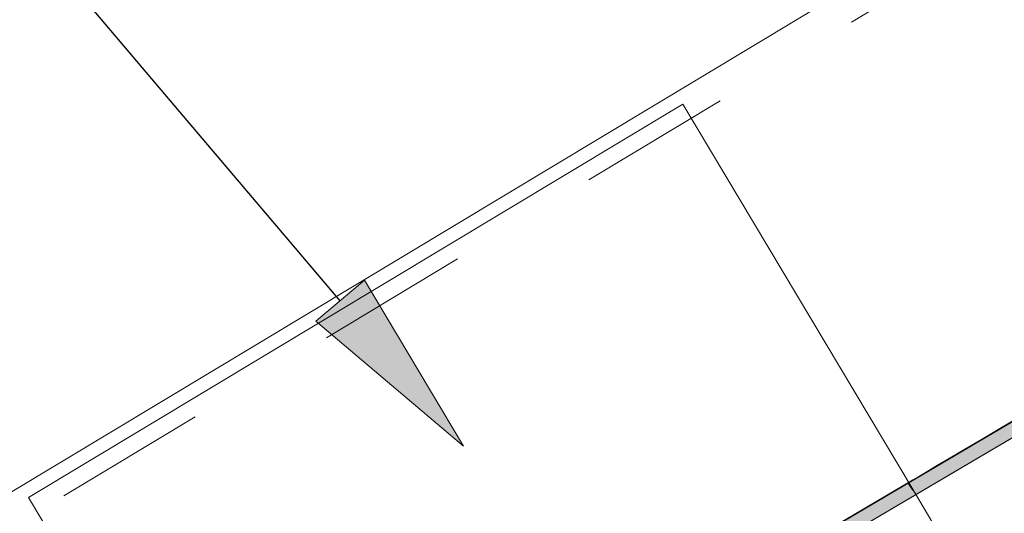
# Model space of a CAD drawing. Units: inches. Extents: x 0.47 to 8.03, y 0.6 to 10.4.
# Drawn here: x 2.39 to 3.04, y 6.14 to 6.46 of the extents above; entities that cross this region are included whole.
import ezdxf

# ---------------------------------------------------------------- set-up
doc = ezdxf.new("R2010")
doc.units = ezdxf.units.IN
doc.header["$MEASUREMENT"] = 0
doc.linetypes.add('AI-Linetype-4', pattern=[0.071596, 0.047731, -0.023865])
for name, color, linetype in [('0.35 Notes', 7, 'Continuous'), ('Clip', 7, 'Continuous'), ('Roof Panel', 7, 'Continuous')]:
    doc.layers.add(name, color=color, linetype=linetype)

# ---------------------------------------------------------------- blocks, each defined once
blk = doc.blocks.new('block 680')
at = {"true_color": 0xff00ff}
blk.add_hatch(color=6, dxfattribs=at).paths.add_polyline_path([(3.02604, 7.06397), (3.02257, 7.06885), (3.02084, 7.07129), (2.61024, 6.8287), (2.61285, 6.82531), (2.61459, 6.82135)])
at = {"lineweight": 0}
blk.add_lwpolyline([(3.02604, 7.06397), (3.02257, 7.06885), (3.02084, 7.07129), (2.61024, 6.8287), (2.61285, 6.82531), (2.61459, 6.82135), (3.02604, 7.06397)], dxfattribs=at)
blk = doc.blocks.new('block 692')
at = {"layer": 'Roof Panel', "true_color": 0xbf00ff}
h = blk.add_hatch(color=200, dxfattribs=at)
edge = h.paths.add_edge_path()
edge.add_spline(control_points=[(4.13542, 7.71886), (4.13542, 7.71886), (4.13802, 7.72329), (4.13802, 7.72329), (4.13802, 7.72329), (4.13455, 7.7283), (4.13455, 7.7283), (4.13455, 7.7283), (4.09028, 7.70196), (4.09028, 7.70196), (4.09028, 7.70242), (3.02084, 7.07129), (3.02084, 7.07129), (3.02084, 7.07129), (3.02257, 7.06885), (3.02257, 7.06885), (3.02257, 7.06885), (3.02604, 7.06397), (3.02604, 7.06397), (3.02604, 7.06397), (4.13542, 7.71886), (4.13542, 7.71886)], knot_values=[0, 0, 0, 0, 1, 1, 1, 2, 2, 2, 3, 3, 3, 4, 4, 4, 5, 5, 5, 6, 6, 6, 7, 7, 7, 7], degree=3, periodic=0)
at = {"layer": 'Roof Panel', "lineweight": 0}
blk.add_open_spline([(4.13542, 7.71886), (4.13542, 7.71886), (4.13802, 7.72329), (4.13802, 7.72329), (4.13802, 7.72329), (4.13455, 7.7283), (4.13455, 7.7283), (4.13455, 7.7283), (4.09028, 7.70196), (4.09028, 7.70196), (4.09028, 7.70242), (3.02084, 7.07129), (3.02084, 7.07129), (3.02084, 7.07129), (3.02257, 7.06885), (3.02257, 7.06885), (3.02257, 7.06885), (3.02604, 7.06397), (3.02604, 7.06397), (3.02604, 7.06397), (4.13542, 7.71886), (4.13542, 7.71886)], degree=3, knots=[0, 0, 0, 0, 1, 1, 1, 2, 2, 2, 3, 3, 3, 4, 4, 4, 5, 5, 5, 6, 6, 6, 7, 7, 7, 7], dxfattribs=at)
blk = doc.blocks.new('block 694')
at = {"layer": 'Roof Panel', "color": 200, "lineweight": 20, "true_color": 0xbf00ff}
blk.add_lwpolyline([(4.52717, 7.95038), (2.07922, 6.50517)], dxfattribs=at)
blk = doc.blocks.new('block 696')
at = {"layer": 'Roof Panel', "color": 200, "lineweight": 20, "true_color": 0xbf00ff}
blk.add_lwpolyline([(4.37055, 8.21565), (1.93682, 6.75023)], dxfattribs=at)
blk = doc.blocks.new('block 697')
at = {"layer": 'Roof Panel', "color": 200, "linetype": 'AI-Linetype-4', "lineweight": 20, "true_color": 0xbf00ff}
blk.add_lwpolyline([(4.38021, 8.1993), (1.94647, 6.73388)], dxfattribs=at)
blk = doc.blocks.new('block 698')
at = {"layer": 'Roof Panel', "color": 200, "lineweight": 20, "true_color": 0xbf00ff}
blk.add_lwpolyline([(4.52279, 7.95779), (2.07482, 6.51248)], dxfattribs=at)
blk = doc.blocks.new('block 746')
at = {"layer": 'Clip', "color": 1, "lineweight": 5, "true_color": 0xff0000}
blk.add_lwpolyline([(2.88015, 7.30821), (3.02284, 7.06891)], dxfattribs=at)
blk = doc.blocks.new('block 747')
at = {"layer": 'Clip', "color": 1, "lineweight": 5, "true_color": 0xff0000}
blk.add_lwpolyline([(2.47125, 7.062), (2.61288, 6.82447)], dxfattribs=at)
blk = doc.blocks.new('block 748')
at = {"layer": 'Clip', "color": 1, "lineweight": 5, "true_color": 0xff0000}
blk.add_lwpolyline([(2.47125, 7.062), (2.88017, 7.30822)], dxfattribs=at)
blk = doc.blocks.new('block 750')
at = {"layer": 'Clip', "color": 1, "lineweight": 5, "true_color": 0xff0000}
blk.add_lwpolyline([(3.02284, 7.06891), (3.04387, 7.03328)], dxfattribs=at)
blk = doc.blocks.new('block 808')
at = {"layer": '0.35 Notes', "true_color": 0xff7f7f}
h = blk.add_hatch(color=11, dxfattribs=at)
h.dxf.hatch_style = 2
h.paths.add_polyline_path([(2.68122, 7.19803), (2.74322, 7.09411), (2.65086, 7.17231)])
at = {"layer": '0.35 Notes', "color": 11, "lineweight": 25, "true_color": 0xff7f7f}
blk.add_lwpolyline([(2.66604, 7.18517), (2.23694, 7.69149)], dxfattribs=at)
at = {"layer": '0.35 Notes', "lineweight": 0}
blk.add_lwpolyline([(2.68122, 7.19803), (2.74322, 7.09411), (2.65086, 7.17231), (2.68122, 7.19803)], dxfattribs=at)

msp = doc.modelspace()

# ---------------------------------------------------------------- block references
at = {"xscale": 1.0442705279663, "yscale": 1.0442705279663, "zscale": 1.0442705279663}
msp.add_blockref('block 680', (-0.18163, -1.22411), dxfattribs=at)
at = {"layer": '0.35 Notes', "xscale": 1.0442705279663, "yscale": 1.0442705279663, "zscale": 1.0442705279663}
msp.add_blockref('block 808', (-0.18163, -1.22411), dxfattribs=at)
at = {"layer": 'Clip', "xscale": 1.0442705279663, "yscale": 1.0442705279663, "zscale": 1.0442705279663}
for name in ['block 748', 'block 746', 'block 750', 'block 747']:
    msp.add_blockref(name, (-0.18163, -1.22411), dxfattribs=at)
at = {"layer": 'Roof Panel', "xscale": 1.0442705279663, "yscale": 1.0442705279663, "zscale": 1.0442705279663}
for name in ['block 696', 'block 697', 'block 698', 'block 694', 'block 692']:
    msp.add_blockref(name, (-0.18163, -1.22411), dxfattribs=at)

doc.saveas('drawing.dxf')
